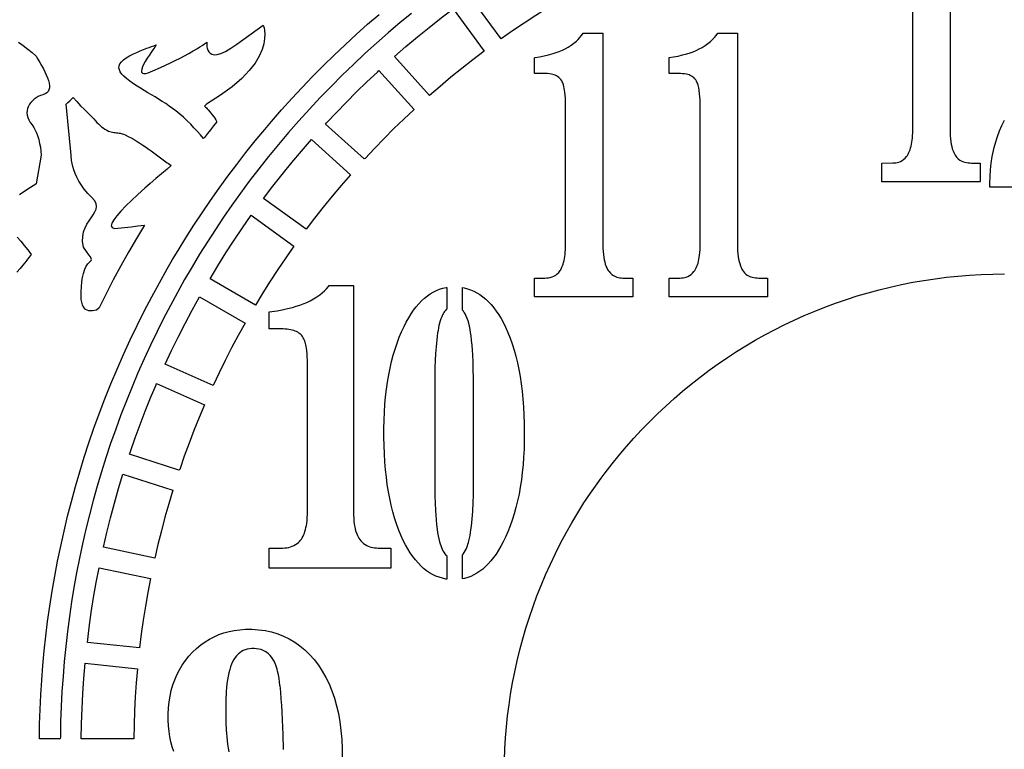
# Model space of a CAD drawing. Extents: x 0.7 to 44.6, y 0.5 to 45.4.
# Drawn here: x 9.6 to 17.4, y 8.5 to 14.3 of the extents above; entities that cross this region are included whole.
import ezdxf

# ---------------------------------------------------------------- set-up
doc = ezdxf.new("R2010")
doc.units = 0
doc.linetypes.add('0', pattern=[0])
doc.layers.add('1', color=7, linetype='0')

msp = doc.modelspace()

# ---------------------------------------------------------------- linework, layer by layer
at = {"layer": '1'}
for points in [[(16.9454, 15.109894), (16.945393, 13.426788), (16.945721, 13.402985), (16.946865, 13.379227), (16.948811, 13.355499), (16.951557, 13.331863), (16.954548, 13.313293), (16.958553, 13.294922), (16.963551, 13.276794), (16.96954, 13.258972), (16.97456, 13.24704), (16.979687, 13.236572), (16.985584, 13.226517), (16.992207, 13.216919), (16.999523, 13.20784), (17.011021, 13.196381), (17.023914, 13.186523), (17.037975, 13.178421), (17.052975, 13.172211), (17.06377, 13.168961), (17.076488, 13.166336), (17.089359, 13.164551), (17.102314, 13.163605), (17.115299, 13.163513), (17.183331, 13.163513), (17.184002, 13.163315), (17.184002, 13.015671), (17.182476, 13.014526), (16.40794, 13.014526), (16.402882, 13.014908), (16.402882, 13.16272), (16.403164, 13.163513), (16.491428, 13.16362), (16.503353, 13.164276), (16.515202, 13.165787), (16.526913, 13.168137), (16.538425, 13.171326), (16.552654, 13.176819), (16.566113, 13.184006), (16.578602, 13.19278), (16.589931, 13.202988), (16.599941, 13.214508), (16.606571, 13.22377), (16.613026, 13.234558), (16.618786, 13.245728), (16.623821, 13.257248), (16.628109, 13.269058), (16.632565, 13.283554), (16.636379, 13.298248), (16.639561, 13.31308), (16.642086, 13.328033), (16.644505, 13.346115), (16.646381, 13.364273), (16.647709, 13.382477), (16.648495, 13.400711), (16.648914, 13.421005), (16.648861, 14.557144)], [(12.665752, 14.352463), (12.576656, 14.279175), (12.481754, 14.198547), (12.388187, 14.116364), (12.295979, 14.032669), (12.205151, 13.947464), (12.115734, 13.860794), (12.027752, 13.772675), (11.941219, 13.683105), (11.856167, 13.592148), (11.772617, 13.499802), (11.690594, 13.406097), (11.610119, 13.311066), (11.531208, 13.214722), (11.453892, 13.117111), (11.378178, 13.018234), (11.308643, 12.92421), (11.240597, 12.829117), (11.174053, 12.732956), (11.10902, 12.635773), (11.045528, 12.537582), (10.983578, 12.4384), (10.923191, 12.338257), (10.864384, 12.237183), (10.807171, 12.135193), (10.751568, 12.032333), (10.697582, 11.928604), (10.645229, 11.824036), (10.593029, 11.715576), (10.542561, 11.606308), (10.493847, 11.496246), (10.446888, 11.385422), (10.401707, 11.273849), (10.358311, 11.161591), (10.316708, 11.048645), (10.27692, 10.935043), (10.238941, 10.820831), (10.203564, 10.708374), (10.169971, 10.595367), (10.13818, 10.481857), (10.108181, 10.367844), (10.079998, 10.253372), (10.053631, 10.138474), (10.029087, 10.023163), (10.006367, 9.907486), (9.985485, 9.791458), (9.966442, 9.675125), (9.949253, 9.558487), (9.933903, 9.441605), (9.92017, 9.322495), (9.908314, 9.203186), (9.898335, 9.083694), (9.89024, 8.964066), (9.884022, 8.84433), (9.879681, 8.724503), (9.877232, 8.60463), (9.876766, 8.587692), (9.710377, 8.587677), (9.712452, 8.70459), (9.71629, 8.821472), (9.721889, 8.938263), (9.729252, 9.054977), (9.738369, 9.171555), (9.749241, 9.287979), (9.761868, 9.404236), (9.776241, 9.520279), (9.793095, 9.640778), (9.811886, 9.760986), (9.8326, 9.88089), (9.855236, 10.000427), (9.879795, 10.119598), (9.906254, 10.238358), (9.93462, 10.356674), (9.964886, 10.474518), (9.997036, 10.591873), (10.031063, 10.708679), (10.066967, 10.824936), (10.104733, 10.940598), (10.144344, 11.055634), (10.185802, 11.170029), (10.231174, 11.2892), (10.278522, 11.407593), (10.327824, 11.525192), (10.37907, 11.641953), (10.43224, 11.757843), (10.487331, 11.872849), (10.544315, 11.986923), (10.603191, 12.100021), (10.663929, 12.212143), (10.726513, 12.323242), (10.769001, 12.39624), (10.812283, 12.468735), (10.874302, 12.569504), (10.937878, 12.669296), (11.002995, 12.768097), (11.069637, 12.865875), (11.137791, 12.962601), (11.207439, 13.058258), (11.278561, 13.152832), (11.351139, 13.246277), (11.425159, 13.338593), (11.500607, 13.429749), (11.555561, 13.494431), (11.634899, 13.585281), (11.715626, 13.674911), (11.797733, 13.763275), (11.881199, 13.850357), (11.966, 13.936127), (12.052113, 14.020599), (12.139523, 14.103714), (12.228207, 14.185471), (12.31815, 14.265839), (12.409321, 14.344818)], [(9.545582, 14.123199), (9.5825, 14.096191), (9.618305, 14.068832), (9.652523, 14.040909), (9.684299, 14.012329), (9.699497, 13.987869), (9.714214, 13.963104), (9.728443, 13.93808), (9.742191, 13.912766), (9.754566, 13.888107), (9.76553, 13.864029), (9.77483, 13.840759), (9.782177, 13.818512), (9.787281, 13.797562), (9.789883, 13.778122), (9.7897, 13.760422), (9.786457, 13.74472), (9.779865, 13.731247), (9.769665, 13.72023), (9.755558, 13.711914), (9.737537, 13.706268), (9.719006, 13.699921), (9.701229, 13.691849), (9.684444, 13.682236), (9.66885, 13.671158), (9.65469, 13.658722), (9.642162, 13.645065), (9.631481, 13.630295), (9.62286, 13.614548), (9.616543, 13.597916), (9.612713, 13.580536), (9.611599, 13.562515), (9.613422, 13.543991), (9.618389, 13.525055), (9.626728, 13.505844), (9.638638, 13.486465), (9.653225, 13.466812), (9.66634, 13.446213), (9.677731, 13.424881), (9.687504, 13.403137), (9.695782, 13.381302), (9.705097, 13.350815), (9.712574, 13.319824), (9.718189, 13.288452), (9.721928, 13.256805), (9.723766, 13.224976), (9.6842, 12.997833), (9.683674, 12.996063), (9.639713, 12.968277), (9.596348, 12.93956), (9.553608, 12.909927)], [(17.453831, 12.971619), (17.262234, 12.97171), (17.262272, 13.002563), (17.263653, 13.055847), (17.267292, 13.109009), (17.273182, 13.161987), (17.281307, 13.214661), (17.286114, 13.239822), (17.296345, 13.285446), (17.308689, 13.330536), (17.323124, 13.375), (17.339611, 13.418747), (17.35812, 13.461685), (17.378605, 13.503708)], [(9.532909, 12.574387), (9.562397, 12.541458), (9.590771, 12.507553), (9.618, 12.472733), (9.644054, 12.437012), (9.628933, 12.414566), (9.617268, 12.398483), (9.605297, 12.382629), (9.593037, 12.367004), (9.580479, 12.351608), (9.557201, 12.324341), (9.530476, 12.294922)], [(13.406078, 8.4207), (13.409443, 8.508133), (13.414692, 8.59549), (13.421833, 8.682693), (13.430866, 8.76973), (13.441769, 8.856537), (13.454556, 8.9431), (13.469761, 9.031677), (13.486996, 9.119888), (13.506237, 9.207672), (13.527485, 9.294998), (13.550716, 9.381805), (13.575932, 9.468079), (13.603115, 9.553741), (13.632252, 9.638763), (13.663319, 9.723083), (13.696308, 9.806686), (13.732159, 9.891937), (13.769993, 9.976334), (13.809788, 10.059814), (13.851521, 10.142349), (13.895168, 10.223877), (13.940708, 10.304382), (13.988117, 10.383789), (14.037365, 10.462067), (14.088436, 10.539169), (14.141285, 10.615067), (14.173084, 10.658951), (14.205502, 10.702408), (14.260334, 10.773148), (14.31673, 10.842651), (14.374653, 10.910873), (14.434086, 10.977798), (14.494984, 11.043381), (14.557331, 11.107605), (14.621098, 11.17041), (14.686237, 11.231796), (14.752728, 11.291702), (14.82053, 11.350128), (14.889622, 11.407028), (14.959965, 11.462372), (15.031513, 11.516144), (15.104244, 11.568298), (15.176121, 11.61734), (15.249058, 11.66478), (15.323017, 11.710602), (15.397961, 11.754807), (15.473866, 11.797333), (15.550686, 11.838196), (15.628384, 11.877365), (15.706921, 11.914795), (15.786266, 11.950516), (15.866375, 11.984467), (15.950703, 12.018082), (16.035786, 12.049744), (16.121578, 12.079437), (16.208035, 12.107132), (16.295109, 12.132828), (16.382748, 12.156509), (16.470913, 12.178162), (16.559559, 12.197769), (16.648632, 12.215317), (16.738079, 12.23082), (16.827869, 12.244232), (16.917942, 12.255585), (17.008251, 12.264847), (17.100582, 12.272217), (17.193066, 12.277481), (17.285641, 12.280609), (17.378262, 12.281616)], [(10.779209, 8.485947), (10.766354, 8.523666), (10.755611, 8.562943), (10.746998, 8.60379), (10.740498, 8.646194), (10.736126, 8.690155), (10.733868, 8.735687), (10.733768, 8.784027), (10.736126, 8.833344), (10.741001, 8.881119), (10.748394, 8.927399), (10.758305, 8.972168), (10.770725, 9.015427), (10.785671, 9.057175), (10.803127, 9.097412), (10.823101, 9.136154), (10.845592, 9.17337), (10.870609, 9.209076), (10.898136, 9.243271), (10.928082, 9.275864), (10.959568, 9.305954), (10.99239, 9.333328), (11.026531, 9.358002), (11.062, 9.379974), (11.098804, 9.399231), (11.136929, 9.415787), (11.176388, 9.429642), (11.217167, 9.440781), (11.259281, 9.449203), (11.302723, 9.454941), (11.347492, 9.457947), (11.397205, 9.458191), (11.451786, 9.45491), (11.504467, 9.447861), (11.555271, 9.437103), (11.604168, 9.422607), (11.65118, 9.404404), (11.696301, 9.382462), (11.739521, 9.356796), (11.780849, 9.327408), (11.820278, 9.294296), (11.857822, 9.257446), (11.893467, 9.216873), (11.927158, 9.172653), (11.958263, 9.125565), (11.986568, 9.075836), (12.012096, 9.023514), (12.03484, 8.968536), (12.054798, 8.910934), (12.071972, 8.850708), (12.086361, 8.787857), (12.097965, 8.722382), (12.106777, 8.654266), (12.112812, 8.583527), (12.116055, 8.510162), (12.116611, 8.444519)], [(11.650928, 8.504089), (11.647655, 8.621414), (11.642872, 8.738678), (11.639462, 8.801346), (11.636066, 8.853638), (11.632244, 8.905884), (11.627995, 8.958115), (11.62331, 9.0103), (11.623234, 9.010574), (11.623173, 9.010864), (11.623119, 9.011139), (11.623074, 9.011429), (11.622852, 9.011292), (11.622608, 9.011215), (11.622349, 9.0112), (11.622097, 9.011246), (11.618717, 9.039749), (11.614422, 9.068146), (11.609211, 9.096375), (11.6031, 9.12442), (11.598919, 9.140457), (11.594112, 9.156311), (11.58868, 9.171951), (11.582638, 9.187378), (11.575008, 9.203705), (11.565395, 9.220886), (11.554852, 9.236465), (11.543362, 9.250443), (11.530926, 9.262863), (11.517536, 9.273682), (11.503216, 9.282898), (11.487957, 9.290543), (11.471752, 9.296585), (11.454617, 9.301056), (11.436527, 9.303925), (11.4175, 9.305206), (11.398304, 9.304901), (11.380047, 9.303085), (11.362682, 9.299698), (11.34618, 9.294785), (11.33057, 9.28833), (11.315853, 9.280319), (11.302006, 9.270798), (11.289043, 9.25972), (11.276958, 9.247101), (11.265759, 9.232956), (11.255444, 9.217255), (11.246006, 9.200027), (11.237415, 9.181152), (11.229565, 9.160324), (11.222431, 9.137527), (11.216015, 9.112778), (11.210331, 9.086029), (11.205364, 9.057327), (11.20113, 9.026642), (11.197605, 8.994003), (11.195332, 8.966599), (11.193539, 8.939178), (11.192226, 8.911713), (11.191395, 8.884232), (11.190754, 8.828018), (11.191196, 8.771805), (11.192715, 8.715607), (11.195316, 8.659454), (11.197239, 8.630981), (11.199665, 8.602539), (11.202595, 8.574158), (11.20602, 8.545822), (11.210979, 8.513123), (11.216633, 8.483017)]]:
    msp.add_lwpolyline(points, dxfattribs=at)
for points in [[(13.378445, 14.149048), (13.133053, 14.486786), (13.231663, 14.555664), (13.331402, 14.62291), (13.43224, 14.688507), (13.534145, 14.752411), (13.637096, 14.814636), (13.845783, 14.45311), (13.750378, 14.395325), (13.655918, 14.336014), (13.562428, 14.275192), (13.469929, 14.21286)], [(12.81068, 13.699814), (12.531712, 14.009659), (12.622532, 14.088501), (12.714626, 14.165833), (12.807972, 14.241653), (12.902554, 14.315933), (12.998341, 14.388657), (13.243679, 14.050995), (13.15485, 13.983551), (13.06712, 13.914688), (12.980495, 13.844437), (12.895008, 13.772812)], [(10.564983, 14.074875), (10.583508, 14.081467), (10.601994, 14.08815), (10.620457, 14.094925), (10.638882, 14.101776), (10.627949, 14.083115), (10.612125, 14.0616), (10.596653, 14.03981), (10.581554, 14.017776), (10.56683, 13.995499), (10.551334, 13.970154), (10.538754, 13.947205), (10.529354, 13.926895), (10.523396, 13.909515), (10.521175, 13.895294), (10.522953, 13.884537), (10.529011, 13.877487), (10.539623, 13.874405), (10.555065, 13.87558), (10.575611, 13.881241), (10.611729, 13.895981), (10.673634, 13.923264), (10.712681, 13.941132), (10.751499, 13.959488), (10.790089, 13.978333), (10.828434, 13.997665), (10.863476, 14.015945), (10.898205, 14.034836), (10.93259, 14.054321), (10.96664, 14.074402), (10.985195, 14.085724), (11.003513, 14.097427), (11.02158, 14.109512), (11.039402, 14.121964), (11.041691, 14.123657), (11.04089, 14.111664), (11.041019, 14.09964), (11.042072, 14.087662), (11.044048, 14.075806), (11.048504, 14.06105), (11.055683, 14.047272), (11.066135, 14.035629), (11.080463, 14.027252), (11.099255, 14.023331), (11.123089, 14.025009), (11.152569, 14.033432), (11.188267, 14.049789), (11.23077, 14.075211), (11.278492, 14.10849), (11.489506, 14.258102), (11.495625, 14.238129), (11.499485, 14.216522), (11.501598, 14.187851), (11.500156, 14.152634), (11.493443, 14.11145), (11.479664, 14.06485), (11.457088, 14.013336), (11.423939, 13.957489), (11.37846, 13.897858), (11.318882, 13.834946), (11.243465, 13.769348), (11.150433, 13.701569), (11.038029, 13.632172), (11.021244, 13.615326), (11.029469, 13.608566), (11.037365, 13.60141), (11.044895, 13.593887), (11.052059, 13.585999), (11.068035, 13.566879), (11.083378, 13.547241), (11.098072, 13.527115), (11.112095, 13.506516), (11.118359, 13.497101), (11.118214, 13.487961), (11.094227, 13.457748), (11.070377, 13.427429), (11.04668, 13.396988), (11.023121, 13.36644), (11.015644, 13.358902), (10.990414, 13.387604), (10.964855, 13.416031), (10.938984, 13.444153), (10.912792, 13.471985), (10.885059, 13.499847), (10.856319, 13.526672), (10.826595, 13.552414), (10.79594, 13.577026), (10.769062, 13.597031), (10.741734, 13.616425), (10.713985, 13.635193), (10.68581, 13.653336), (10.657688, 13.670853), (10.629459, 13.688202), (10.601124, 13.705383), (10.572681, 13.722382), (10.543774, 13.739746), (10.515064, 13.757446), (10.486553, 13.775467), (10.458248, 13.793808), (10.428768, 13.814362), (10.403484, 13.833878), (10.382473, 13.852493), (10.36581, 13.870285), (10.353603, 13.887421), (10.345913, 13.903992), (10.342831, 13.92009), (10.344433, 13.935898), (10.350811, 13.951462), (10.362041, 13.966965), (10.378216, 13.982468), (10.399403, 13.998138), (10.425694, 14.014053), (10.45718, 14.030365), (10.483677, 14.042572), (10.510487, 14.054062), (10.537594, 14.064835)], [(13.827534, 13.850784), (13.818455, 13.855957), (13.809002, 13.860413), (13.799229, 13.864136), (13.789204, 13.867081), (13.777943, 13.86969), (13.762409, 13.87204), (13.746784, 13.873581), (13.731098, 13.874313), (13.715389, 13.874252), (13.644939, 13.874283), (13.644939, 13.999237), (13.648739, 14.001343), (13.684963, 14.007385), (13.720943, 14.014709), (13.756641, 14.023315), (13.792011, 14.033188), (13.816898, 14.041245), (13.841396, 14.050415), (13.865467, 14.060654), (13.889057, 14.07196), (13.912449, 14.084915), (13.934933, 14.099411), (13.956394, 14.115372), (13.976742, 14.132721), (13.989834, 14.145432), (14.002239, 14.158813), (14.013927, 14.172836), (14.02486, 14.187439), (14.031025, 14.196121), (14.186184, 14.196121), (14.187389, 14.192841), (14.187428, 12.507019), (14.187908, 12.483521), (14.189205, 12.460052), (14.191326, 12.436646), (14.194263, 12.41333), (14.197414, 12.39505), (14.20158, 12.376984), (14.206753, 12.359161), (14.212917, 12.341675), (14.216534, 12.333267), (14.220554, 12.325043), (14.224979, 12.317017), (14.229794, 12.309235), (14.236423, 12.300079), (14.247181, 12.287918), (14.259426, 12.277267), (14.272953, 12.268295), (14.287533, 12.261154), (14.29842, 12.257233), (14.309566, 12.25412), (14.320911, 12.251877), (14.332401, 12.250473), (14.344967, 12.24971), (14.425762, 12.249619), (14.426029, 12.24881), (14.426022, 12.101028), (14.420956, 12.100632), (13.646465, 12.100632), (13.644939, 12.101776), (13.644939, 12.24942), (13.645679, 12.249619), (13.726871, 12.249619), (13.74123, 12.250061), (13.755497, 12.251678), (13.769588, 12.254471), (13.783398, 12.258423), (13.79842, 12.264709), (13.812489, 12.272903), (13.825375, 12.282867), (13.836857, 12.294418), (13.842335, 12.301086), (13.847416, 12.308075), (13.852085, 12.315338), (13.856327, 12.322861), (13.862148, 12.334854), (13.867283, 12.347153), (13.871723, 12.359726), (13.875439, 12.372528), (13.879238, 12.388184), (13.882435, 12.403976), (13.885021, 12.419891), (13.886997, 12.435883), (13.888767, 12.455093), (13.890034, 12.474335), (13.890774, 12.493622), (13.891003, 12.512909), (13.891003, 13.628265), (13.890781, 13.652924), (13.889835, 13.677567), (13.888165, 13.702179), (13.885761, 13.726715), (13.883762, 13.741547), (13.881107, 13.756271), (13.877811, 13.770859), (13.873867, 13.785294), (13.871151, 13.793457), (13.868008, 13.801468), (13.864429, 13.80928), (13.860447, 13.81691), (13.853817, 13.826813), (13.846043, 13.835846), (13.837238, 13.843872)], [(15.256519, 12.514053), (15.256817, 12.490204), (15.257915, 12.46637), (15.25983, 12.442596), (15.262547, 12.4189), (15.265514, 12.400284), (15.269489, 12.381851), (15.274456, 12.363663), (15.280399, 12.345764), (15.283894, 12.337158), (15.2878, 12.32872), (15.292103, 12.32048), (15.296795, 12.312454), (15.304623, 12.301178), (15.313572, 12.290787), (15.323551, 12.281357), (15.334454, 12.273026), (15.343815, 12.267334), (15.353619, 12.262436), (15.363796, 12.258392), (15.374279, 12.255219), (15.387066, 12.252518), (15.400013, 12.250687), (15.413044, 12.249725), (15.426113, 12.249619), (15.495144, 12.249496), (15.495144, 12.101974), (15.494083, 12.100616), (14.720036, 12.100632), (14.714039, 12.100922), (14.714031, 12.248657), (14.714245, 12.249603), (14.801853, 12.249695), (14.813801, 12.25032), (14.82568, 12.251785), (14.837421, 12.254105), (14.848972, 12.257233), (14.863232, 12.262665), (14.876728, 12.269791), (14.889256, 12.278503), (14.900639, 12.288666), (14.910702, 12.30014), (14.917362, 12.309357), (14.923847, 12.320084), (14.92963, 12.331207), (14.934696, 12.342682), (14.939022, 12.354446), (14.943501, 12.368896), (14.947346, 12.38353), (14.950542, 12.398331), (14.953098, 12.413239), (14.955433, 12.430069), (14.957691, 12.452789), (14.959217, 12.475571), (14.960018, 12.498383), (14.960094, 12.52121), (14.960011, 13.642059), (14.959507, 13.666061), (14.958225, 13.690033), (14.956173, 13.713943), (14.953342, 13.737778), (14.95158, 13.748718), (14.949467, 13.759598), (14.94701, 13.770401), (14.944202, 13.781128), (14.941586, 13.789566), (14.938541, 13.797852), (14.935078, 13.805984), (14.93121, 13.813919), (14.924915, 13.824081), (14.917431, 13.83342), (14.908871, 13.841766), (14.899357, 13.849014), (14.890537, 13.85437), (14.881321, 13.859024), (14.871761, 13.86293), (14.861935, 13.866089), (14.850895, 13.868881), (14.834995, 13.871597), (14.818966, 13.873398), (14.802853, 13.874268), (14.786724, 13.874237), (14.7141, 13.874252), (14.714031, 14.000687), (14.749653, 14.006577), (14.785053, 14.013657), (14.820194, 14.021912), (14.855045, 14.031342), (14.88023, 14.039261), (14.905048, 14.048264), (14.929447, 14.058365), (14.953373, 14.069519), (14.977024, 14.082245), (14.999775, 14.096512), (15.021534, 14.112259), (15.042202, 14.12941), (15.058056, 14.144531), (15.072918, 14.160614), (15.086735, 14.177612), (15.099453, 14.19545), (15.102283, 14.196121), (15.256512, 14.196121)], [(12.297977, 13.199829), (12.289806, 13.196609), (11.983631, 13.47229), (11.991512, 13.482254), (12.069782, 13.565598), (12.149342, 13.64772), (12.230175, 13.728592), (12.312244, 13.808197), (12.39555, 13.88652), (12.408123, 13.897812), (12.686848, 13.588242), (12.60664, 13.513031), (12.52763, 13.436569), (12.449833, 13.358871), (12.37328, 13.279953)], [(10.101391, 13.556946), (10.115314, 13.542648), (10.129086, 13.528214), (10.142712, 13.513641), (10.156193, 13.498932), (10.167797, 13.486664), (10.179752, 13.474731), (10.192043, 13.46315), (10.204655, 13.45192), (10.21748, 13.441788), (10.231068, 13.432678), (10.245327, 13.424683), (10.260166, 13.417831), (10.270557, 13.414139), (10.281155, 13.411072), (10.29192, 13.408646), (10.302807, 13.406876), (10.313076, 13.405579), (10.32333, 13.404205), (10.333569, 13.40274), (10.3438, 13.401184), (10.35239, 13.39946), (10.360897, 13.397354), (10.369297, 13.394867), (10.377583, 13.392014), (10.391674, 13.386108), (10.415913, 13.374603), (10.439777, 13.36235), (10.463253, 13.34935), (10.486317, 13.335648), (10.509174, 13.321289), (10.531773, 13.306519), (10.554104, 13.291367), (10.57616, 13.275803), (10.598141, 13.259979), (10.716358, 13.172745), (10.726566, 13.165543), (10.736851, 13.158463), (10.747211, 13.151489), (10.757648, 13.144623), (10.724667, 13.115112), (10.679913, 13.077652), (10.635441, 13.039856), (10.591251, 13.001724), (10.547352, 12.963257), (10.492779, 12.914078), (10.442242, 12.866806), (10.396763, 12.822159), (10.357403, 12.780884), (10.325207, 12.743668), (10.301228, 12.711243), (10.286518, 12.684326), (10.282116, 12.663635), (10.289074, 12.649887), (10.308445, 12.643799), (10.335056, 12.645065), (10.387753, 12.65126), (10.440434, 12.657578), (10.493099, 12.664017), (10.54575, 12.670563), (10.481228, 12.563126), (10.418407, 12.454681), (10.357288, 12.345261), (10.297901, 12.234909), (10.240253, 12.123627), (10.184353, 12.011459), (10.164822, 11.994095), (10.147701, 11.990356), (10.131535, 11.98819), (10.116413, 11.987854), (10.102421, 11.989594), (10.089657, 11.993652), (10.078197, 12.000244), (10.068119, 12.009613), (10.059521, 12.022003), (10.052479, 12.037659), (10.04707, 12.056793), (10.0434, 12.079681), (10.041538, 12.106537), (10.041569, 12.137589), (10.044582, 12.185715), (10.051647, 12.242081), (10.061054, 12.286026), (10.07198, 12.319351), (10.083614, 12.343826), (10.095119, 12.361221), (10.105694, 12.373337), (10.114513, 12.381943), (10.120747, 12.388809), (10.123592, 12.395721), (10.122211, 12.404465), (10.115803, 12.416794), (10.103535, 12.434525), (10.084599, 12.459412), (10.060734, 12.494583), (10.053837, 12.539413), (10.054623, 12.579575), (10.061611, 12.615646), (10.073345, 12.648117), (10.088329, 12.677551), (10.105099, 12.704422), (10.138065, 12.75264), (10.151318, 12.77504), (10.16045, 12.796967), (10.163975, 12.818985), (10.160435, 12.841599), (10.148342, 12.865341), (10.126217, 12.890717), (10.095158, 12.922195), (10.067738, 12.954834), (10.044392, 12.987442), (10.024792, 13.019608), (10.008625, 13.050903), (9.995541, 13.080902), (9.985218, 13.109207), (9.977329, 13.135406), (9.971554, 13.159042), (9.968952, 13.171814), (9.966763, 13.184662), (9.964977, 13.197571), (9.963596, 13.210526), (9.962627, 13.226868), (9.923016, 13.631668), (9.937969, 13.643585), (9.952198, 13.656372), (9.965649, 13.669983), (9.978268, 13.684357), (10.007885, 13.651398), (10.038288, 13.619156), (10.069462, 13.587677)], [(11.829914, 12.637222), (11.492237, 12.882553), (11.56496, 12.978348), (11.639248, 13.072937), (11.715069, 13.16629), (11.792416, 13.258392), (11.871258, 13.349213), (12.181095, 13.070236), (12.108089, 12.985916), (12.036457, 12.900436), (11.966198, 12.813797), (11.89735, 12.726059)], [(11.427761, 12.035126), (11.066265, 12.243835), (11.12849, 12.346771), (11.192402, 12.448669), (11.257984, 12.5495), (11.325222, 12.649231), (11.394093, 12.747849), (11.731823, 12.502457), (11.668018, 12.410965), (11.605694, 12.318466), (11.544865, 12.224976), (11.485546, 12.130524)], [(11.763416, 11.818314), (11.752964, 11.82373), (11.742168, 11.828445), (11.731075, 11.832397), (11.719746, 11.835602), (11.706028, 11.838669), (11.692181, 11.841095), (11.678234, 11.84285), (11.664219, 11.843948), (11.648487, 11.84462), (11.535496, 11.844772), (11.535183, 11.845428), (11.535183, 11.98027), (11.557194, 11.983368), (11.598789, 11.989746), (11.640179, 11.997375), (11.681309, 12.006271), (11.722157, 12.016403), (11.750942, 12.024597), (11.779392, 12.03389), (11.807476, 12.04425), (11.83514, 12.055679), (11.862331, 12.068512), (11.888721, 12.082932), (11.914227, 12.098846), (11.938755, 12.116241), (11.957218, 12.13118), (11.974751, 12.147186), (11.991291, 12.16423), (12.006786, 12.18222), (12.013088, 12.189667), (12.206043, 12.189667), (12.206379, 12.177322), (12.206379, 10.38855), (12.206684, 10.364441), (12.207844, 10.340347), (12.209866, 10.316315), (12.212749, 10.292374), (12.216, 10.272934), (12.220325, 10.253693), (12.225704, 10.234726), (12.232128, 10.21608), (12.237568, 10.203339), (12.243183, 10.191986), (12.249577, 10.181061), (12.256718, 10.170609), (12.264576, 10.16069), (12.274868, 10.149902), (12.286167, 10.140182), (12.298367, 10.131622), (12.311352, 10.124298), (12.322941, 10.119064), (12.334858, 10.114624), (12.347057, 10.111038), (12.35947, 10.108292), (12.373867, 10.106125), (12.388348, 10.10466), (12.402882, 10.103897), (12.417439, 10.103836), (12.50156, 10.103836), (12.501583, 9.944183), (11.541813, 9.944199), (11.535175, 9.944489), (11.535183, 10.103455), (11.535763, 10.103836), (11.539051, 10.103836), (11.544804, 10.103836), (11.552563, 10.103836), (11.561855, 10.103836), (11.572208, 10.103836), (11.583141, 10.103836), (11.594204, 10.103836), (11.604908, 10.103836), (11.614788, 10.103836), (11.623379, 10.103836), (11.630192, 10.103836), (11.645649, 10.103928), (11.661076, 10.104889), (11.676418, 10.10672), (11.691639, 10.109406), (11.704327, 10.11264), (11.718861, 10.117477), (11.732868, 10.123657), (11.746243, 10.131119), (11.758862, 10.139801), (11.768093, 10.147568), (11.776691, 10.156021), (11.784611, 10.165115), (11.791805, 10.174805), (11.798603, 10.185455), (11.805187, 10.197632), (11.811054, 10.210159), (11.816196, 10.223022), (11.820583, 10.236145), (11.824986, 10.251862), (11.828732, 10.267746), (11.831814, 10.283768), (11.834225, 10.299911), (11.836781, 10.322876), (11.838528, 10.345917), (11.839481, 10.369019), (11.839626, 10.39212), (11.839504, 11.597565), (11.838879, 11.621948), (11.837406, 11.646301), (11.835079, 11.670593), (11.831913, 11.694778), (11.829922, 11.706116), (11.827557, 11.717392), (11.82481, 11.728577), (11.821697, 11.739655), (11.818745, 11.748611), (11.815342, 11.757416), (11.811504, 11.766037), (11.807247, 11.77446), (11.801487, 11.783813), (11.795269, 11.791977), (11.788319, 11.799545), (11.780704, 11.806427), (11.772488, 11.812592)], [(12.910435, 10.094955), (12.916561, 10.082458), (12.923649, 10.070465), (12.931637, 10.059067), (12.940495, 10.048325), (12.945354, 10.043427), (12.947155, 10.040848), (12.947155, 9.857315), (12.939632, 9.857361), (12.912464, 9.86322), (12.88596, 9.87117), (12.860126, 9.88121), (12.834942, 9.893341), (12.810421, 9.907562), (12.786572, 9.923859), (12.763386, 9.942245), (12.740856, 9.962738), (12.71899, 9.985291), (12.697788, 10.009964), (12.677242, 10.036713), (12.657375, 10.065536), (12.638157, 10.096466), (12.619602, 10.129486), (12.601719, 10.164597), (12.582638, 10.20607), (12.564648, 10.249832), (12.547939, 10.295425), (12.532513, 10.34285), (12.518375, 10.392136), (12.505543, 10.443222), (12.493992, 10.49617), (12.483723, 10.550964), (12.474758, 10.607574), (12.467075, 10.666046), (12.46069, 10.726334), (12.455585, 10.788467), (12.451771, 10.852432), (12.449253, 10.918243), (12.448017, 10.985886), (12.448086, 11.053787), (12.449467, 11.119492), (12.452175, 11.183548), (12.456211, 11.245926), (12.461559, 11.306656), (12.46825, 11.365723), (12.476254, 11.423157), (12.485584, 11.478912), (12.496235, 11.533005), (12.508213, 11.585434), (12.521526, 11.636215), (12.536152, 11.685333), (12.552105, 11.732788), (12.569378, 11.778595), (12.587986, 11.822739), (12.607449, 11.864288), (12.625721, 11.899719), (12.644573, 11.93306), (12.664013, 11.964279), (12.68401, 11.993393), (12.704609, 12.020386), (12.725773, 12.045273), (12.747517, 12.068039), (12.76984, 12.088699), (12.792736, 12.107269), (12.816219, 12.123703), (12.840282, 12.138031), (12.864918, 12.150269), (12.890133, 12.160385), (12.915928, 12.168381), (12.942295, 12.174286), (12.947155, 12.173706), (12.947155, 12.003815), (12.944912, 12.001068), (12.937153, 11.992752), (12.93005, 11.983887), (12.923634, 11.974503), (12.917942, 11.964661), (12.913944, 11.957047), (12.906673, 11.941055), (12.900242, 11.924713), (12.89465, 11.908066), (12.889919, 11.891144), (12.885242, 11.872101), (12.881092, 11.852936), (12.877468, 11.833664), (12.874371, 11.814301), (12.870533, 11.786728), (12.867176, 11.759094), (12.864315, 11.7314), (12.861935, 11.703659), (12.858257, 11.649368), (12.855434, 11.595016), (12.853458, 11.540649), (12.852337, 11.486237), (12.851803, 11.443985), (12.851574, 11.400024), (12.851582, 10.638016), (12.851933, 10.578979), (12.853069, 10.519958), (12.854992, 10.460953), (12.8577, 10.401978), (12.86002, 10.364471), (12.863033, 10.327026), (12.866734, 10.289627), (12.871128, 10.252319), (12.874706, 10.227081), (12.879078, 10.201981), (12.884235, 10.177017), (12.890186, 10.152237), (12.894344, 10.137604), (12.899113, 10.123169), (12.904476, 10.108948)], [(13.092991, 11.964584), (13.088634, 11.972092), (13.083897, 11.97937), (13.078785, 11.986389), (13.073307, 11.993134), (13.072155, 11.995621), (13.072155, 12.173218), (13.084431, 12.171463), (13.110935, 12.164734), (13.136799, 12.155975), (13.162014, 12.145218), (13.186588, 12.132431), (13.210514, 12.117661), (13.233791, 12.100891), (13.256413, 12.082108), (13.278393, 12.061295), (13.299709, 12.038483), (13.320393, 12.013672), (13.34042, 11.986847), (13.359798, 11.958008), (13.378529, 11.927155), (13.39661, 11.894302), (13.414532, 11.858398), (13.433567, 11.815994), (13.451305, 11.771683), (13.467754, 11.725494), (13.482876, 11.677414), (13.4967, 11.627426), (13.50922, 11.575562), (13.520428, 11.521805), (13.530346, 11.466141), (13.538944, 11.4086), (13.546238, 11.349167), (13.552235, 11.287827), (13.556919, 11.224625), (13.560299, 11.1595), (13.562374, 11.092499), (13.563145, 11.023605), (13.562595, 10.9561), (13.560711, 10.890427), (13.557461, 10.826462), (13.552876, 10.764145), (13.546955, 10.703537), (13.539669, 10.644623), (13.531055, 10.587387), (13.521091, 10.53183), (13.509785, 10.477966), (13.497128, 10.425781), (13.483128, 10.375275), (13.467785, 10.326477), (13.451092, 10.279343), (13.433056, 10.233902), (13.413677, 10.19014), (13.394955, 10.151947), (13.37669, 10.11795), (13.357861, 10.085983), (13.338474, 10.056076), (13.318531, 10.028214), (13.298031, 10.002396), (13.276989, 9.978622), (13.255383, 9.956894), (13.233227, 9.93721), (13.210514, 9.919571), (13.187252, 9.903961), (13.163425, 9.890411), (13.13905, 9.878891), (13.114132, 9.8694), (13.08865, 9.861969), (13.072155, 9.858612), (13.072155, 10.048492), (13.072544, 10.050888), (13.076725, 10.055817), (13.085476, 10.067963), (13.093319, 10.080719), (13.100201, 10.094009), (13.106091, 10.107773), (13.111095, 10.120972), (13.115635, 10.134354), (13.119701, 10.147873), (13.123295, 10.16153), (13.128193, 10.183044), (13.132504, 10.204681), (13.136234, 10.226425), (13.139385, 10.24826), (13.142994, 10.277191), (13.146122, 10.306168), (13.148785, 10.33519), (13.150974, 10.364258), (13.153103, 10.397583), (13.156116, 10.462402), (13.158184, 10.527267), (13.159313, 10.592148), (13.159496, 10.657043), (13.159496, 11.400116), (13.159176, 11.459946), (13.158062, 11.519775), (13.156155, 11.579575), (13.153461, 11.639343), (13.151142, 11.677338), (13.148129, 11.715271), (13.144413, 11.753159), (13.140003, 11.790955), (13.136471, 11.816162), (13.132153, 11.841232), (13.127056, 11.866165), (13.121189, 11.89093), (13.115803, 11.909943), (13.109287, 11.928604), (13.101673, 11.946838)], [(11.090794, 11.39418), (10.70982, 11.563797), (10.760899, 11.672714), (10.813763, 11.780762), (10.868397, 11.887939), (10.924786, 11.994202), (10.982906, 12.099518), (11.344318, 11.890854), (11.290401, 11.793198), (11.238079, 11.694672), (11.187366, 11.595306), (11.138264, 11.495132)], [(10.825367, 10.728882), (10.81921, 10.72258), (10.427029, 10.849991), (10.433475, 10.871994), (10.47089, 10.979095), (10.510006, 11.085587), (10.550816, 11.191437), (10.593304, 11.296631), (10.637463, 11.401138), (10.638584, 11.403748), (10.639751, 11.406342), (10.640957, 11.40892), (10.6422, 11.411469), (11.022923, 11.241974), (10.980129, 11.140656), (10.938961, 11.038651), (10.899441, 10.936005), (10.861568, 10.832748)], [(10.627468, 10.024094), (10.219234, 10.11087), (10.246441, 10.228043), (10.275593, 10.344757), (10.306683, 10.460968), (10.339703, 10.576645), (10.374645, 10.691757), (10.771343, 10.562866), (10.739079, 10.45607), (10.708546, 10.34877), (10.679768, 10.240997), (10.652737, 10.132751)], [(10.506374, 9.310211), (10.091602, 9.353806), (10.106289, 9.47319), (10.122952, 9.592316), (10.141575, 9.711151), (10.162167, 9.829666), (10.184704, 9.947815), (10.592991, 9.861038), (10.572109, 9.751465), (10.553005, 9.641556), (10.535679, 9.531372), (10.52013, 9.420914)], [(10.460369, 8.587677), (10.043697, 8.587677), (10.045986, 8.707916), (10.05022, 8.82811), (10.056385, 8.948212), (10.06448, 9.068192), (10.074512, 9.188034), (10.489178, 9.144455), (10.47987, 9.03331), (10.47234, 8.922028), (10.466572, 8.810654), (10.462582, 8.699188)]]:
    msp.add_lwpolyline(points, close=True, dxfattribs=at)

doc.saveas('drawing.dxf')
